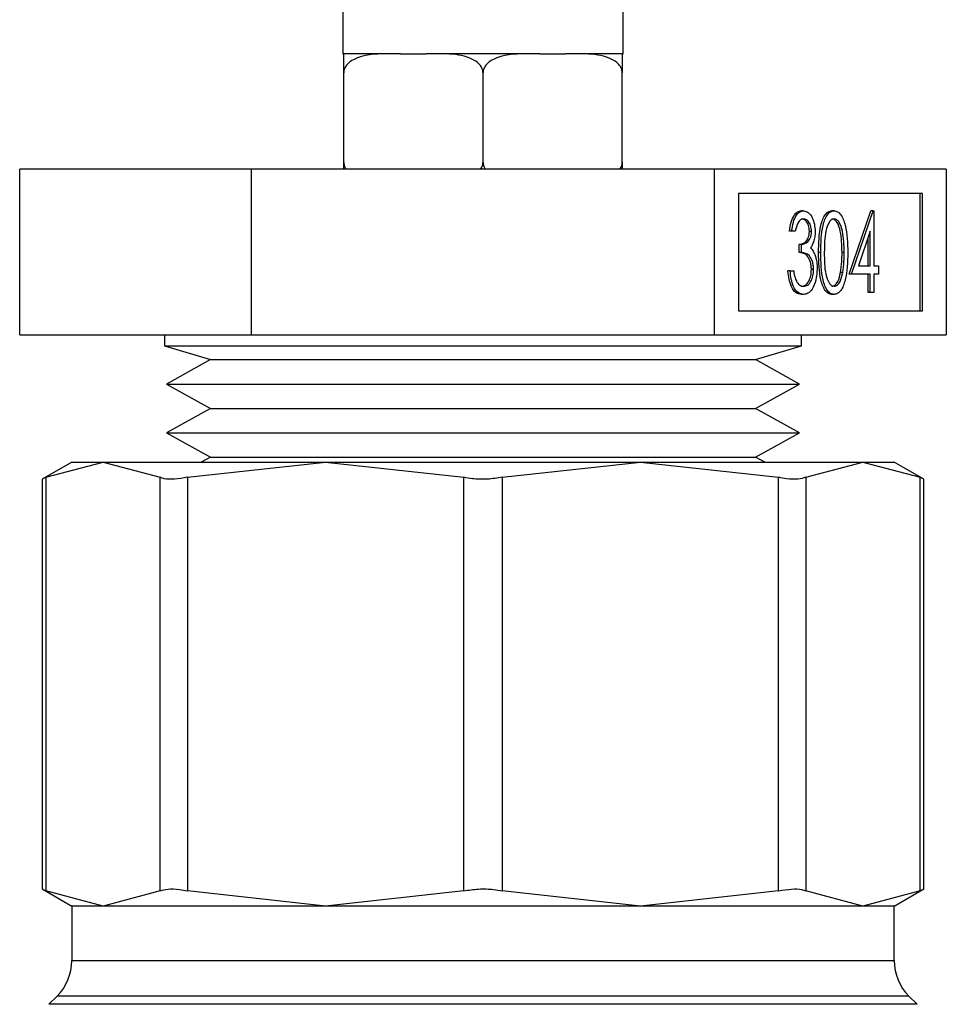
# Model space of a CAD drawing. Extents: x 0.4 to 10.6, y 0.4 to 8.1.
# Drawn here: x 4.5 to 4.6, y 3.2 to 3.2 of the extents above; entities that cross this region are included whole.
import ezdxf

# ---------------------------------------------------------------- set-up
doc = ezdxf.new("R2010")
doc.units = 0
doc.linetypes.add('SLD-SOLID', pattern=[0])
doc.layers.get('0').update_dxf_attribs({"linetype": 'CONTINUOUS'})

msp = doc.modelspace()

# ---------------------------------------------------------------- linework, layer by layer
at = {"color": 7, "linetype": 'SLD-SOLID'}
for p, q in [((4.549351, 3.240528), (4.549351, 3.228028)), ((4.571351, 3.228028), (4.571351, 3.240528)), ((4.549351, 3.228028), (4.549413, 3.228028)), ((4.553099, 3.228028), (4.549413, 3.228028)), ((4.553868, 3.228028), (4.553099, 3.228028)), ((4.553868, 3.228028), (4.555896, 3.228028)), ((4.556665, 3.228028), (4.555896, 3.228028)), ((4.564037, 3.228028), (4.556665, 3.228028)), ((4.564805, 3.228028), (4.564037, 3.228028)), ((4.564805, 3.228028), (4.566833, 3.228028)), ((4.567602, 3.228028), (4.566833, 3.228028)), ((4.571288, 3.228028), (4.567602, 3.228028)), ((4.571288, 3.228028), (4.571351, 3.228028)), ((4.549413, 3.219528), (4.549413, 3.226528)), ((4.560351, 3.219528), (4.560351, 3.226528)), ((4.571288, 3.219528), (4.571288, 3.226528)), ((4.523978, 3.205963), (4.523978, 3.218963)), ((4.542164, 3.218963), (4.523978, 3.218963)), ((4.578537, 3.218963), (4.542164, 3.218963)), ((4.542164, 3.205963), (4.542164, 3.218963)), ((4.578537, 3.205963), (4.578537, 3.218963)), ((4.596724, 3.218963), (4.578537, 3.218963)), ((4.596724, 3.218963), (4.596724, 3.205963)), ((4.594849, 3.21706), (4.580412, 3.21706)), ((4.580412, 3.21706), (4.580412, 3.207867)), ((4.594679, 3.207867), (4.594679, 3.21706)), ((4.594849, 3.207867), (4.594849, 3.21706)), ((4.585512, 3.215713), (4.585342, 3.215713)), ((4.58791, 3.215713), (4.58774, 3.215713)), ((4.589099, 3.210745), (4.590805, 3.215713)), ((4.589269, 3.210745), (4.590975, 3.215713)), ((4.590975, 3.215713), (4.590805, 3.215713)), ((4.590975, 3.215713), (4.591032, 3.215713)), ((4.591032, 3.215713), (4.591032, 3.211386)), ((4.584582, 3.21411), (4.584411, 3.21411)), ((4.584862, 3.21411), (4.584582, 3.21411)), ((4.586144, 3.214091), (4.585974, 3.214091)), ((4.590752, 3.2141), (4.58982, 3.211386)), ((4.590752, 3.211386), (4.590752, 3.2141)), ((4.590581, 3.211386), (4.590581, 3.213603)), ((4.585173, 3.212428), (4.585173, 3.213069)), ((4.585343, 3.213069), (4.585173, 3.213069)), ((4.585343, 3.212428), (4.585343, 3.213069)), ((4.585343, 3.212428), (4.585173, 3.212428)), ((4.586865, 3.212425), (4.586695, 3.212425)), ((4.588708, 3.212428), (4.588538, 3.212428)), ((4.584462, 3.210985), (4.584291, 3.210985)), ((4.584462, 3.210985), (4.584742, 3.210985)), ((4.586305, 3.211105), (4.586134, 3.211105)), ((4.58982, 3.211386), (4.590752, 3.211386)), ((4.591032, 3.211386), (4.591393, 3.211386)), ((4.591393, 3.211386), (4.591393, 3.210745)), ((4.58859, 3.210856), (4.58842, 3.210856)), ((4.589269, 3.210745), (4.589099, 3.210745)), ((4.590752, 3.210745), (4.589269, 3.210745)), ((4.590581, 3.209303), (4.590581, 3.210745)), ((4.590752, 3.209303), (4.590752, 3.210745)), ((4.591393, 3.210745), (4.591032, 3.210745)), ((4.591032, 3.210745), (4.591032, 3.209303)), ((4.585504, 3.209142), (4.585333, 3.209142)), ((4.58791, 3.209142), (4.58774, 3.209142)), ((4.590752, 3.209303), (4.590581, 3.209303)), ((4.591032, 3.209303), (4.590752, 3.209303)), ((4.580412, 3.207867), (4.594849, 3.207867)), ((4.523978, 3.205963), (4.542164, 3.205963)), ((4.535351, 3.205963), (4.535351, 3.205111)), ((4.542164, 3.205963), (4.578537, 3.205963)), ((4.578537, 3.205963), (4.596724, 3.205963)), ((4.585351, 3.205111), (4.585351, 3.205963)), ((4.535351, 3.205111), (4.538952, 3.204027)), ((4.535351, 3.205111), (4.560351, 3.205111)), ((4.560351, 3.205111), (4.585351, 3.205111)), ((4.581749, 3.204027), (4.585351, 3.205111)), ((4.538952, 3.204027), (4.535499, 3.202117)), ((4.538952, 3.204027), (4.550092, 3.204027)), ((4.550092, 3.204027), (4.581749, 3.204027)), ((4.585202, 3.202117), (4.581749, 3.204027)), ((4.535499, 3.202117), (4.538952, 3.200207)), ((4.535499, 3.202117), (4.548436, 3.202117)), ((4.548436, 3.202117), (4.585202, 3.202117)), ((4.581749, 3.200207), (4.585202, 3.202117)), ((4.538952, 3.200207), (4.535499, 3.198297)), ((4.538952, 3.200207), (4.550092, 3.200207)), ((4.550092, 3.200207), (4.581749, 3.200207)), ((4.585202, 3.198297), (4.581749, 3.200207)), ((4.535499, 3.198297), (4.538952, 3.196387)), ((4.535499, 3.198297), (4.548436, 3.198297)), ((4.548436, 3.198297), (4.585202, 3.198297)), ((4.581749, 3.196387), (4.585202, 3.198297)), ((4.538952, 3.196387), (4.538236, 3.195991)), ((4.538952, 3.196387), (4.550092, 3.196387)), ((4.550092, 3.196387), (4.581749, 3.196387)), ((4.582465, 3.195991), (4.581749, 3.196387)), ((4.528067, 3.195991), (4.525732, 3.194642)), ((4.526031, 3.194796), (4.530525, 3.195991)), ((4.528067, 3.195991), (4.530525, 3.195991)), ((4.530525, 3.195991), (4.535018, 3.194796)), ((4.530525, 3.195991), (4.547996, 3.195991)), ((4.537149, 3.194796), (4.547996, 3.195991)), ((4.547996, 3.195991), (4.572705, 3.195991)), ((4.547996, 3.195991), (4.558844, 3.194796)), ((4.561857, 3.194796), (4.572705, 3.195991)), ((4.572705, 3.195991), (4.583553, 3.194796)), ((4.572705, 3.195991), (4.590177, 3.195991)), ((4.585683, 3.194796), (4.590177, 3.195991)), ((4.590177, 3.195991), (4.59467, 3.194796)), ((4.590177, 3.195991), (4.592634, 3.195991)), ((4.59497, 3.194642), (4.592634, 3.195991)), ((4.526031, 3.194796), (4.526031, 3.162343)), ((4.535018, 3.162343), (4.535018, 3.194796)), ((4.537149, 3.194796), (4.537149, 3.162343)), ((4.558844, 3.162343), (4.558844, 3.194796)), ((4.561857, 3.194796), (4.561857, 3.162343)), ((4.583553, 3.162343), (4.583553, 3.194796)), ((4.585683, 3.194796), (4.585683, 3.162343)), ((4.59467, 3.162343), (4.59467, 3.194796)), ((4.525732, 3.194642), (4.525732, 3.162497)), ((4.59497, 3.162497), (4.59497, 3.194642)), ((4.525732, 3.162497), (4.528067, 3.161148)), ((4.530525, 3.161148), (4.526031, 3.162343)), ((4.535018, 3.162343), (4.530525, 3.161148)), ((4.547996, 3.161148), (4.537149, 3.162343)), ((4.558844, 3.162343), (4.547996, 3.161148)), ((4.572705, 3.161148), (4.561857, 3.162343)), ((4.583553, 3.162343), (4.572705, 3.161148)), ((4.590177, 3.161148), (4.585683, 3.162343)), ((4.59467, 3.162343), (4.590177, 3.161148)), ((4.592634, 3.161148), (4.59497, 3.162497)), ((4.528067, 3.161148), (4.528067, 3.156874)), ((4.530525, 3.161148), (4.528067, 3.161148)), ((4.547996, 3.161148), (4.530525, 3.161148)), ((4.572705, 3.161148), (4.547996, 3.161148)), ((4.590177, 3.161148), (4.572705, 3.161148)), ((4.592634, 3.161148), (4.590177, 3.161148)), ((4.592634, 3.156874), (4.592634, 3.161148)), ((4.526914, 3.15409), (4.526268, 3.153443)), ((4.594434, 3.153443), (4.593787, 3.15409))]:
    msp.add_line(p, q, dxfattribs=at)
at = {"color": 8, "linetype": 'SLD-SOLID'}
for p, q in [((4.528067, 3.156874), (4.592634, 3.156874)), ((4.593787, 3.15409), (4.526914, 3.15409)), ((4.594433, 3.153443), (4.526268, 3.153443))]:
    msp.add_line(p, q, dxfattribs=at)
at = {"color": 7, "linetype": 'SLD-SOLID'}
for centre, start, end in [((4.52413, 3.156874), 315.00001, 0), ((4.596571, 3.156874), 180, 224.99999)]:
    msp.add_arc(centre, 0.003937, start, end, dxfattribs=at)
for points, knots in [([(4.553099, 3.228028), (4.552212, 3.228028), (4.551165, 3.228028), (4.550057, 3.227519), (4.549713, 3.227252), (4.549496, 3.22694), (4.549419, 3.226701), (4.549414, 3.226561), (4.549413, 3.226528)], [0, 0, 0, 0, 0.621971, 0.734455, 0.847563, 0.913373, 0.979757, 1, 1, 1, 1]), ([(4.549413, 3.226528), (4.549413, 3.226618), (4.549413, 3.226796), (4.549413, 3.227085), (4.549413, 3.227429), (4.549413, 3.227903), (4.549413, 3.228018), (4.549413, 3.228026), (4.549413, 3.228028)], [0, 0, 0, 0, 0.055023, 0.109785, 0.201389, 0.361196, 0.803983, 1, 1, 1, 1]), ([(4.560351, 3.226528), (4.560342, 3.226618), (4.560326, 3.226796), (4.560182, 3.227085), (4.559866, 3.227429), (4.558967, 3.227903), (4.557832, 3.228018), (4.556939, 3.228026), (4.556665, 3.228028)], [0, 0, 0, 0, 0.055024, 0.109787, 0.201392, 0.361195, 0.803987, 1, 1, 1, 1]), ([(4.564037, 3.228028), (4.56315, 3.228028), (4.562103, 3.228028), (4.560995, 3.227519), (4.560651, 3.227252), (4.560434, 3.22694), (4.560357, 3.226701), (4.560352, 3.226561), (4.560351, 3.226528)], [0, 0, 0, 0, 0.621971, 0.734452, 0.84756, 0.91337, 0.979757, 1, 1, 1, 1]), ([(4.571288, 3.226528), (4.57128, 3.226618), (4.571263, 3.226796), (4.57112, 3.227085), (4.570803, 3.227429), (4.569904, 3.227903), (4.56877, 3.228018), (4.567876, 3.228026), (4.567602, 3.228028)], [0, 0, 0, 0, 0.055024, 0.109785, 0.201393, 0.361195, 0.803984, 1, 1, 1, 1]), ([(4.571288, 3.228028), (4.571288, 3.228028), (4.571288, 3.228028), (4.571288, 3.227519), (4.571288, 3.227252), (4.571288, 3.22694), (4.571288, 3.226701), (4.571288, 3.226561), (4.571288, 3.226528)], [0, 0, 0, 0, 0.621972, 0.734453, 0.84756, 0.91337, 0.979756, 1, 1, 1, 1]), ([(4.549413, 3.219528), (4.549422, 3.21944), (4.54944, 3.219263), (4.549524, 3.219067), (4.549601, 3.218985), (4.549621, 3.218963)], [0, 0, 0, 0, 0.424549, 0.847075, 1, 1, 1, 1]), ([(4.549413, 3.218963), (4.549413, 3.219015), (4.549413, 3.219149), (4.549413, 3.219356), (4.549413, 3.219496), (4.549413, 3.219528)], [0, 0, 0, 0, 0.328601, 0.843088, 1, 1, 1, 1]), ([(4.560146, 3.218963), (4.560184, 3.219015), (4.560284, 3.219149), (4.560344, 3.219356), (4.560349, 3.219496), (4.560351, 3.219528)], [0, 0, 0, 0, 0.328571, 0.843081, 1, 1, 1, 1]), ([(4.560351, 3.219528), (4.56036, 3.21944), (4.560378, 3.219263), (4.560461, 3.219067), (4.560538, 3.218985), (4.560559, 3.218963)], [0, 0, 0, 0, 0.424512, 0.847026, 1, 1, 1, 1]), ([(4.571083, 3.218963), (4.571122, 3.219015), (4.571222, 3.219149), (4.571282, 3.219356), (4.571287, 3.219496), (4.571288, 3.219528)], [0, 0, 0, 0, 0.328614, 0.843093, 1, 1, 1, 1]), ([(4.571288, 3.219528), (4.571288, 3.21944), (4.571288, 3.219263), (4.571288, 3.219067), (4.571288, 3.218985), (4.571288, 3.218963)], [0, 0, 0, 0, 0.424533, 0.847057, 1, 1, 1, 1]), ([(4.584411, 3.21411), (4.584447, 3.214351), (4.584519, 3.214831), (4.584758, 3.215362), (4.585047, 3.215667), (4.585243, 3.215698), (4.585342, 3.215713)], [0, 0, 0, 0, 0.280291, 0.559686, 0.779742, 1, 1, 1, 1]), ([(4.584582, 3.21411), (4.584618, 3.214351), (4.58469, 3.214831), (4.584928, 3.215362), (4.585217, 3.215667), (4.585414, 3.215698), (4.585512, 3.215713)], [0, 0, 0, 0, 0.280288, 0.559681, 0.779744, 1, 1, 1, 1]), ([(4.585512, 3.215713), (4.585639, 3.215686), (4.585891, 3.215631), (4.586194, 3.21523), (4.586386, 3.214685), (4.586412, 3.214287), (4.586425, 3.214089)], [0, 0, 0, 0, 0.280077, 0.559858, 0.780085, 1, 1, 1, 1]), ([(4.586695, 3.212425), (4.586707, 3.213171), (4.586722, 3.214105), (4.587013, 3.215044), (4.587216, 3.215417), (4.587466, 3.215668), (4.587648, 3.215698), (4.58774, 3.215713)], [0, 0, 0, 0, 0.498693, 0.624167, 0.74947, 0.874744, 1, 1, 1, 1]), ([(4.586865, 3.212425), (4.586878, 3.213171), (4.586893, 3.214105), (4.587184, 3.215044), (4.587387, 3.215417), (4.587636, 3.215668), (4.587819, 3.215698), (4.58791, 3.215713)], [0, 0, 0, 0, 0.498694, 0.624171, 0.749474, 0.874738, 1, 1, 1, 1]), ([(4.58791, 3.215713), (4.588002, 3.215698), (4.588186, 3.215669), (4.588522, 3.215343), (4.588944, 3.2143), (4.588971, 3.213175), (4.588989, 3.212425)], [0, 0, 0, 0, 0.125617, 0.251233, 0.50061, 1, 1, 1, 1]), ([(4.585516, 3.215072), (4.585435, 3.215059), (4.585272, 3.215033), (4.585014, 3.21472), (4.58492, 3.214342), (4.584862, 3.21411)], [0, 0, 0, 0, 0.280624, 0.5604021, 1, 1, 1, 1]), ([(4.585974, 3.214091), (4.585958, 3.214255), (4.585926, 3.214584), (4.585687, 3.214988), (4.585475, 3.21504), (4.585345, 3.215072)], [0, 0, 0, 0, 0.278876, 0.560009, 1, 1, 1, 1]), ([(4.586144, 3.214091), (4.586128, 3.214255), (4.586097, 3.214584), (4.585857, 3.214988), (4.585645, 3.21504), (4.585516, 3.215072)], [0, 0, 0, 0, 0.278883, 0.560019, 1, 1, 1, 1]), ([(4.58792, 3.215072), (4.587848, 3.215057), (4.587705, 3.215028), (4.587452, 3.214741), (4.587153, 3.213886), (4.587149, 3.213012), (4.587146, 3.212428)], [0, 0, 0, 0, 0.1254248, 0.2509368, 0.4997385, 1, 1, 1, 1]), ([(4.588538, 3.212428), (4.588526, 3.213008), (4.588509, 3.213876), (4.588217, 3.214738), (4.587964, 3.215026), (4.587821, 3.215057), (4.587749, 3.215072)], [0, 0, 0, 0, 0.50007, 0.749052, 0.874598, 1, 1, 1, 1]), ([(4.588708, 3.212428), (4.588697, 3.213008), (4.588679, 3.213876), (4.588388, 3.214738), (4.588134, 3.215026), (4.587991, 3.215057), (4.58792, 3.215072)], [0, 0, 0, 0, 0.5000707, 0.7490589, 0.8746055, 1, 1, 1, 1]), ([(4.585173, 3.213069), (4.585349, 3.213101), (4.585614, 3.21315), (4.585873, 3.213517), (4.585961, 3.213828), (4.58597, 3.214004), (4.585974, 3.214091)], [0, 0, 0, 0, 0.499373, 0.748987, 0.874524, 1, 1, 1, 1]), ([(4.585343, 3.213069), (4.585519, 3.213101), (4.585784, 3.21315), (4.586043, 3.213517), (4.586132, 3.213828), (4.58614, 3.214004), (4.586144, 3.214091)], [0, 0, 0, 0, 0.499384, 0.748987, 0.874522, 1, 1, 1, 1]), ([(4.586425, 3.214089), (4.58642, 3.213945), (4.586409, 3.213656), (4.586297, 3.213176), (4.58615, 3.212945), (4.58606, 3.212803)], [0, 0, 0, 0, 0.280496, 0.560776, 1, 1, 1, 1]), ([(4.58606, 3.212803), (4.586132, 3.212727), (4.586262, 3.21259), (4.586357, 3.212368), (4.586398, 3.21227)], [0, 0, 0, 0, 0.559868, 1, 1, 1, 1]), ([(4.586134, 3.211105), (4.58613, 3.211214), (4.58612, 3.211432), (4.586023, 3.211827), (4.585732, 3.212366), (4.585397, 3.212403), (4.585173, 3.212428)], [0, 0, 0, 0, 0.125581, 0.251178, 0.50064, 1, 1, 1, 1]), ([(4.586305, 3.211105), (4.5863, 3.211214), (4.586291, 3.211432), (4.586194, 3.211827), (4.585903, 3.212366), (4.585567, 3.212403), (4.585343, 3.212428)], [0, 0, 0, 0, 0.12558, 0.251178, 0.500639, 1, 1, 1, 1]), ([(4.586398, 3.21227), (4.586458, 3.212078), (4.586565, 3.211736), (4.586579, 3.211336), (4.586585, 3.211159)], [0, 0, 0, 0, 0.559489, 1, 1, 1, 1]), ([(4.58774, 3.209142), (4.587649, 3.209157), (4.587466, 3.209186), (4.587217, 3.209435), (4.587015, 3.209809), (4.586727, 3.21075), (4.586709, 3.211681), (4.586695, 3.212425)], [0, 0, 0, 0, 0.125294, 0.250565, 0.375848, 0.501329, 1, 1, 1, 1]), ([(4.58791, 3.209142), (4.587819, 3.209157), (4.587637, 3.209186), (4.587387, 3.209435), (4.587185, 3.209809), (4.586897, 3.21075), (4.58688, 3.211681), (4.586865, 3.212425)], [0, 0, 0, 0, 0.1252884, 0.2505643, 0.375847, 0.5013282, 1, 1, 1, 1]), ([(4.587146, 3.212428), (4.587148, 3.211843), (4.587152, 3.210968), (4.587452, 3.210116), (4.587705, 3.209829), (4.587848, 3.209799), (4.58792, 3.209783)], [0, 0, 0, 0, 0.500308, 0.749091, 0.874595, 1, 1, 1, 1]), ([(4.588989, 3.212425), (4.588972, 3.211675), (4.588946, 3.21055), (4.588521, 3.209514), (4.588186, 3.209187), (4.588002, 3.209157), (4.58791, 3.209142)], [0, 0, 0, 0, 0.499381, 0.748783, 0.874395, 1, 1, 1, 1]), ([(4.58842, 3.210856), (4.588459, 3.211144), (4.588531, 3.211659), (4.588536, 3.212193), (4.588538, 3.212428)], [0, 0, 0, 0, 0.559578, 1, 1, 1, 1]), ([(4.58859, 3.210856), (4.58863, 3.211144), (4.588701, 3.211659), (4.588706, 3.212193), (4.588708, 3.212428)], [0, 0, 0, 0, 0.559578, 1, 1, 1, 1]), ([(4.585333, 3.209142), (4.58519, 3.209167), (4.584903, 3.209216), (4.584565, 3.209698), (4.584369, 3.210329), (4.584317, 3.210766), (4.584291, 3.210985)], [0, 0, 0, 0, 0.2798763, 0.5590111, 0.7792779, 1, 1, 1, 1]), ([(4.585504, 3.209142), (4.58536, 3.209167), (4.585074, 3.209216), (4.584736, 3.209698), (4.584539, 3.210329), (4.584488, 3.210766), (4.584462, 3.210985)], [0, 0, 0, 0, 0.279869, 0.559012, 0.779275, 1, 1, 1, 1]), ([(4.584742, 3.210985), (4.584771, 3.210804), (4.584822, 3.210479), (4.584936, 3.210231), (4.584987, 3.210121)], [0, 0, 0, 0, 0.560678, 1, 1, 1, 1]), ([(4.585338, 3.209783), (4.585447, 3.209798), (4.585663, 3.209827), (4.585926, 3.21015), (4.586102, 3.210596), (4.586124, 3.210936), (4.586134, 3.211105)], [0, 0, 0, 0, 0.280585, 0.560136, 0.780317, 1, 1, 1, 1]), ([(4.586585, 3.211159), (4.586563, 3.210852), (4.586518, 3.210238), (4.586224, 3.209565), (4.585867, 3.209197), (4.585625, 3.209161), (4.585504, 3.209142)], [0, 0, 0, 0, 0.27934, 0.558802, 0.779296, 1, 1, 1, 1]), ([(4.585509, 3.209783), (4.585617, 3.209798), (4.585834, 3.209827), (4.586096, 3.21015), (4.586273, 3.210596), (4.586294, 3.210936), (4.586305, 3.211105)], [0, 0, 0, 0, 0.280595, 0.560145, 0.780318, 1, 1, 1, 1]), ([(4.587749, 3.209783), (4.587835, 3.209804), (4.588005, 3.209847), (4.588269, 3.210205), (4.588363, 3.210609), (4.58842, 3.210856)], [0, 0, 0, 0, 0.2802004, 0.5608044, 1, 1, 1, 1]), ([(4.58792, 3.209783), (4.588005, 3.209804), (4.588176, 3.209847), (4.588439, 3.210205), (4.588533, 3.210609), (4.58859, 3.210856)], [0, 0, 0, 0, 0.2802037, 0.5607993, 1, 1, 1, 1]), ([(4.584987, 3.210121), (4.585077, 3.210009), (4.585237, 3.209807), (4.585426, 3.209791), (4.585509, 3.209783)], [0, 0, 0, 0, 0.558714, 1, 1, 1, 1]), ([(4.526031, 3.194796), (4.525907, 3.194732), (4.525746, 3.19465), (4.525734, 3.194644), (4.525732, 3.194642)], [0, 0, 0, 0, 0.772806, 1, 1, 1, 1]), ([(4.537149, 3.194796), (4.536797, 3.194735), (4.536095, 3.194613), (4.53539, 3.194649), (4.535119, 3.194756), (4.535018, 3.194796)], [0, 0, 0, 0, 0.3850031, 0.7703517, 1, 1, 1, 1]), ([(4.561857, 3.194796), (4.561479, 3.194735), (4.560723, 3.194613), (4.559656, 3.194649), (4.559065, 3.194756), (4.558844, 3.194796)], [0, 0, 0, 0, 0.385005, 0.770345, 1, 1, 1, 1]), ([(4.585683, 3.194796), (4.5855, 3.194735), (4.585134, 3.194613), (4.584329, 3.194649), (4.583764, 3.194756), (4.583553, 3.194796)], [0, 0, 0, 0, 0.3850097, 0.7703569, 1, 1, 1, 1]), ([(4.59497, 3.194642), (4.594938, 3.194659), (4.594897, 3.19468), (4.594712, 3.194775), (4.59467, 3.194796)], [0, 0, 0, 0, 0.772792, 1, 1, 1, 1]), ([(4.525732, 3.162497), (4.525763, 3.162481), (4.525805, 3.16246), (4.525989, 3.162364), (4.526031, 3.162343)], [0, 0, 0, 0, 0.7727933, 1, 1, 1, 1]), ([(4.535018, 3.162343), (4.535201, 3.162404), (4.535567, 3.162526), (4.536372, 3.16249), (4.536937, 3.162383), (4.537149, 3.162343)], [0, 0, 0, 0, 0.385009, 0.770355, 1, 1, 1, 1]), ([(4.558844, 3.162343), (4.559222, 3.162404), (4.559978, 3.162526), (4.561045, 3.16249), (4.561636, 3.162383), (4.561857, 3.162343)], [0, 0, 0, 0, 0.385004, 0.770361, 1, 1, 1, 1]), ([(4.583553, 3.162343), (4.583904, 3.162404), (4.584607, 3.162526), (4.585311, 3.16249), (4.585582, 3.162383), (4.585683, 3.162343)], [0, 0, 0, 0, 0.385015, 0.77036, 1, 1, 1, 1]), ([(4.59467, 3.162343), (4.594794, 3.162407), (4.594955, 3.162489), (4.594967, 3.162495), (4.59497, 3.162497)], [0, 0, 0, 0, 0.772809, 1, 1, 1, 1])]:
    msp.add_open_spline(points, degree=3, knots=knots, dxfattribs=at)

doc.saveas('drawing.dxf')
